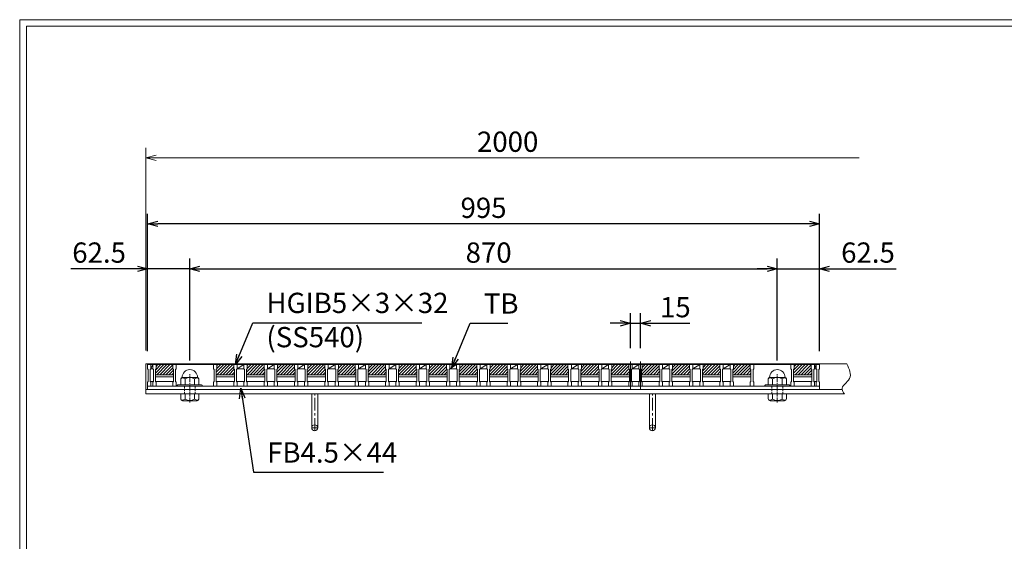
# Model space of a CAD drawing. Units: millimetres. Extents: x -180 to 2610, y -195 to 1778.
# Drawn here: x -180 to 1278, y 1006 to 1778 of the extents above; entities that cross this region are included whole.
import ezdxf

# ---------------------------------------------------------------- set-up
doc = ezdxf.new("R2010")
doc.units = ezdxf.units.MM
for name, pattern in [('CENTER', [10, 6.25, -1.25, 1.25, -1.25]), ('DASHED', [3.75, 2.5, -1.25]), ('HIDDEN', [9.525, 6.35, -3.175])]:
    doc.linetypes.add(name, pattern=pattern)
for name, color, linetype, lineweight in [('エンボス', 4, 'Continuous', 5), ('中心線', 1, 'HIDDEN', 5), ('受け枠', 3, 'Continuous', 9), ('寸法線', 2, 'Continuous', 9), ('本体', 7, 'Continuous', 13), ('枠寸法', 31, 'Continuous', 9)]:
    doc.layers.add(name, color=color, linetype=linetype, lineweight=lineweight)
doc.layers.add('外枠', color=7, linetype='Continuous')
doc.dimstyles.new('ISO-25', dxfattribs={"dimscale": 10, "dimtxt": 3, "dimasz": 1.5, "dimexe": 1.5, "dimexo": 2, "dimgap": 0.5, "dimtad": 1, "dimdsep": 46, "dimtxsty": 'Standard', "dimblk": 'OPEN30', "dimcen": 2.5, "dimadec": 0, "dimazin": 0, "dimtfac": 1, "dimtmove": 0, "dimatfit": 0, "dimldrblk": 'OPEN30', "dimfxl": 1, "dimarcsym": 0})

# ---------------------------------------------------------------- blocks, each defined once
blk = doc.blocks.new('_Open30')
at = {"color": 0, "linetype": 'ByBlock', "lineweight": -2}
for p, q in [((-1, 0.268), (0, 0)), ((0, 0), (-1, -0.268)), ((0, 0), (-1, 0))]:
    blk.add_line(p, q, dxfattribs=at)
blk = doc.blocks.new('*D16')
at = {"layer": 'Defpoints', "color": 0, "linetype": 'Continuous'}
for p in [(9.5, 1475.5), (9.5, 1267.2), (1004.5, 1267.2)]:
    blk.add_point(p, dxfattribs=at)
at = {"layer": '寸法線', "color": 0, "linetype": 'Continuous', "lineweight": -2}
for p, q in [((9.5, 1287.2), (9.5, 1490.5)), ((1004.5, 1287.2), (1004.5, 1490.5)), ((989.5, 1475.5), (24.5, 1475.5))]:
    blk.add_line(p, q, dxfattribs=at)
at = {"layer": '寸法線', "color": 0, "linetype": 'Continuous', "lineweight": -2, "xscale": 15, "yscale": 15, "zscale": 15, "rotation": 180}
blk.add_blockref('_Open30', (9.5, 1475.5), dxfattribs=at)
at = {"layer": '寸法線', "color": 0, "linetype": 'Continuous', "lineweight": -2, "xscale": 15, "yscale": 15, "zscale": 15}
blk.add_blockref('_Open30', (1004.5, 1475.5), dxfattribs=at)
at = {"layer": '寸法線', "color": 0, "linetype": 'Continuous', "insert": (507, 1495.5), "char_height": 30, "attachment_point": 5}
blk.add_mtext('995', dxfattribs=at)
blk = doc.blocks.new('*D17')
at = {"layer": 'Defpoints', "color": 0, "linetype": 'Continuous'}
for p in [(724.5, 1328.4), (724.5, 1271.8), (739.5, 1271.8)]:
    blk.add_point(p, dxfattribs=at)
at = {"layer": '寸法線', "color": 0, "linetype": 'Continuous', "lineweight": -2}
for p, q in [((724.5, 1291.8), (724.5, 1343.4)), ((739.5, 1291.8), (739.5, 1343.4)), ((709.5, 1328.4), (694.5, 1328.4)), ((724.5, 1328.4), (739.5, 1328.4)), ((754.5, 1328.4), (812.4, 1328.4))]:
    blk.add_line(p, q, dxfattribs=at)
at = {"layer": '寸法線', "color": 0, "linetype": 'Continuous', "lineweight": -2, "xscale": 15, "yscale": 15, "zscale": 15}
blk.add_blockref('_Open30', (724.5, 1328.4), dxfattribs=at)
at = {"layer": '寸法線', "color": 0, "linetype": 'Continuous', "lineweight": -2, "xscale": 15, "yscale": 15, "zscale": 15, "rotation": 180}
blk.add_blockref('_Open30', (739.5, 1328.4), dxfattribs=at)
at = {"layer": '寸法線', "color": 0, "linetype": 'Continuous', "insert": (791, 1348.4), "char_height": 30, "attachment_point": 5}
blk.add_mtext('15', dxfattribs=at)
blk = doc.blocks.new('*D21')
at = {"layer": 'Defpoints', "color": 0, "linetype": 'Continuous'}
for p in [(9.5, 1409.2), (9.5, 1267.2), (72, 1253.8)]:
    blk.add_point(p, dxfattribs=at)
at = {"layer": '寸法線', "color": 0, "linetype": 'Continuous', "lineweight": -2}
for p, q in [((9.5, 1287.2), (9.5, 1424.2)), ((72, 1273.8), (72, 1424.2)), ((-5.5, 1409.2), (-104, 1409.2)), ((72, 1409.2), (9.5, 1409.2)), ((87, 1409.2), (102, 1409.2))]:
    blk.add_line(p, q, dxfattribs=at)
at = {"layer": '寸法線', "color": 0, "linetype": 'Continuous', "lineweight": -2, "xscale": 15, "yscale": 15, "zscale": 15}
blk.add_blockref('_Open30', (9.5, 1409.2), dxfattribs=at)
at = {"layer": '寸法線', "color": 0, "linetype": 'Continuous', "lineweight": -2, "xscale": 15, "yscale": 15, "zscale": 15, "rotation": 180}
blk.add_blockref('_Open30', (72, 1409.2), dxfattribs=at)
at = {"layer": '寸法線', "color": 0, "linetype": 'Continuous', "insert": (-62.3, 1429.2), "char_height": 30, "attachment_point": 5}
blk.add_mtext('62.5', dxfattribs=at)
blk = doc.blocks.new('*D22')
at = {"layer": 'Defpoints', "color": 0, "linetype": 'Continuous'}
for p in [(942, 1409.2), (72, 1253.2), (942, 1253.2)]:
    blk.add_point(p, dxfattribs=at)
at = {"layer": '寸法線', "color": 0, "linetype": 'Continuous', "lineweight": -2}
for p, q in [((72, 1273.2), (72, 1424.2)), ((942, 1273.2), (942, 1424.2)), ((87, 1409.2), (927, 1409.2))]:
    blk.add_line(p, q, dxfattribs=at)
at = {"layer": '寸法線', "color": 0, "linetype": 'Continuous', "lineweight": -2, "xscale": 15, "yscale": 15, "zscale": 15, "rotation": 180}
blk.add_blockref('_Open30', (72, 1409.2), dxfattribs=at)
at = {"layer": '寸法線', "color": 0, "linetype": 'Continuous', "lineweight": -2, "xscale": 15, "yscale": 15, "zscale": 15}
blk.add_blockref('_Open30', (942, 1409.2), dxfattribs=at)
at = {"layer": '寸法線', "color": 0, "linetype": 'Continuous', "insert": (514.5, 1429.2), "char_height": 30, "attachment_point": 5}
blk.add_mtext('870', dxfattribs=at)
blk = doc.blocks.new('*D23')
at = {"layer": 'Defpoints', "color": 0, "linetype": 'Continuous'}
for p in [(1004.5, 1409.2), (1004.5, 1267.2), (942, 1253.2)]:
    blk.add_point(p, dxfattribs=at)
at = {"layer": '寸法線', "color": 0, "linetype": 'Continuous', "lineweight": -2}
for p, q in [((942, 1273.2), (942, 1424.2)), ((1004.5, 1287.2), (1004.5, 1424.2)), ((927, 1409.2), (912, 1409.2)), ((942, 1409.2), (1004.5, 1409.2)), ((1019.5, 1409.2), (1118.1, 1409.2))]:
    blk.add_line(p, q, dxfattribs=at)
at = {"layer": '寸法線', "color": 0, "linetype": 'Continuous', "lineweight": -2, "xscale": 15, "yscale": 15, "zscale": 15}
blk.add_blockref('_Open30', (942, 1409.2), dxfattribs=at)
at = {"layer": '寸法線', "color": 0, "linetype": 'Continuous', "lineweight": -2, "xscale": 15, "yscale": 15, "zscale": 15, "rotation": 180}
blk.add_blockref('_Open30', (1004.5, 1409.2), dxfattribs=at)
at = {"layer": '寸法線', "color": 0, "linetype": 'Continuous', "insert": (1076.3, 1429.2), "char_height": 30, "attachment_point": 5}
blk.add_mtext('62.5', dxfattribs=at)
blk = doc.blocks.new('*U91')
at = {"layer": 'エンボス', "ltscale": 3}
h = blk.add_hatch(dxfattribs=at)
h.set_pattern_fill('ANSI31', color=256)
h.set_pattern_definition([(45, (-262.9706, -379.8403), (-2.245064, 2.245064), [])])
h.paths.add_polyline_path([(7, 16), (-18, 16), (-18, 10), (-19, 9), (-19, 1), (8, 1), (8, 9), (7, 10)])
at = {"layer": '本体', "linetype": 'Continuous'}
for p, q in [((-23, 16), (-18, 16)), ((-18, 16), (-18, 10)), ((7, 16), (-18, 16)), ((7, 16), (12, 16)), ((12, 16), (12, 10)), ((22, 16), (12, 16)), ((12, 10), (22, 16)), ((12, 10), (22, 10)), ((8, -9), (-19, -9)), ((23, -9), (11, -9))]:
    blk.add_line(p, q, dxfattribs=at)
at = {"layer": '本体'}
for p, q in [((-23, 16), (-23, 10)), ((-23, 16), (-23, 10)), ((-23, 16), (-23, 10)), ((-18, 16), (-18, 10)), ((-18, 16), (-18, 10)), ((-18, 16), (-18, 10)), ((7, 16), (7, 10)), ((7, 16), (7, 10)), ((7, 16), (7, 10)), ((12, 16), (12, 10)), ((12, 16), (12, 10)), ((12, 16), (12, 10)), ((-23, 10), (-22, 9)), ((-23, 10), (-22, 9)), ((-23, 10), (-22, 9)), ((-22, 9), (-22, -9)), ((-22, 9), (-22, -9)), ((-22, 9), (-22, -9)), ((-18, 10), (-19, 9)), ((-18, 10), (-19, 9)), ((-18, 10), (-19, 9)), ((-19, 9), (-19, -9)), ((-19, 9), (-19, -9)), ((-19, 9), (-19, -9)), ((7, 10), (8, 9)), ((7, 10), (8, 9)), ((7, 10), (8, 9)), ((8, 9), (8, -9)), ((8, 9), (8, -9)), ((8, 9), (8, -9)), ((12, 10), (11, 9)), ((12, 10), (11, 9)), ((12, 10), (11, 9)), ((11, 9), (11, -9)), ((11, 9), (11, -9)), ((11, 9), (11, -9)), ((-23, -10), (-22, -9)), ((-23, -10), (-22, -9)), ((-23, -10), (-22, -9)), ((-23, -16), (-23, -10)), ((-23, -16), (-23, -10)), ((-23, -16), (-23, -10)), ((-18, -10), (-19, -9)), ((-18, -10), (-19, -9)), ((-18, -10), (-19, -9)), ((-18, -16), (-18, -10)), ((-18, -16), (-18, -10)), ((-18, -16), (-18, -10)), ((7, -10), (8, -9)), ((7, -10), (8, -9)), ((7, -10), (8, -9)), ((7, -16), (7, -10)), ((7, -16), (7, -10)), ((7, -16), (7, -10)), ((12, -10), (11, -9)), ((12, -10), (11, -9)), ((12, -10), (11, -9)), ((12, -16), (12, -10)), ((12, -16), (12, -10)), ((12, -16), (12, -10)), ((-23, -16), (-18, -16)), ((-23, -16), (-18, -16)), ((-23, -16), (-18, -16)), ((7, -16), (12, -16)), ((7, -16), (12, -16)), ((7, -16), (12, -16))]:
    blk.add_line(p, q, dxfattribs=at)
at = {"layer": '本体', "ltscale": 3}
for p, q in [((-19, 1), (8, 1)), ((-19, -2), (8, -2))]:
    blk.add_line(p, q, dxfattribs=at)
blk = doc.blocks.new('*U92')
at = {"layer": 'エンボス', "color": 0, "linetype": 'ByBlock', "lineweight": -2}
for p in [(0, 0), (45, 0), (90, 0), (135, 0), (180, 0), (225, 0), (270, 0), (315, 0), (360, 0), (405, 0), (450, 0), (495, 0), (540, 0), (585, 0), (630, 0), (675, 0), (720, 0)]:
    blk.add_blockref('*U91', p, dxfattribs=at)

msp = doc.modelspace()

# ---------------------------------------------------------------- hatches: boundary and pattern name
at = {"layer": 'エンボス', "ltscale": 3}
h = msp.add_hatch(dxfattribs=at)
h.set_pattern_fill('ANSI31', color=256)
h.set_pattern_definition([(45, (-222.9452, 871.3617), (-2.245064, 2.245064), [])])
h.paths.add_polyline_path([(22.025, 1267.202), (22.025, 1261.202), (21.025, 1260.202), (21.025, 1252.202), (48.025, 1252.202), (48.025, 1260.202), (47.025, 1261.202), (47.025, 1267.202)])
h = msp.add_hatch(dxfattribs=at)
h.set_pattern_fill('ANSI31', color=256)
h.set_pattern_definition([(45, (632.0548, 871.3617), (-2.245064, 2.245064), [])])
h.paths.add_polyline_path([(902.025, 1267.202), (877.025, 1267.202), (877.025, 1261.202), (876.025, 1260.202), (876.025, 1252.202), (903.025, 1252.202), (903.025, 1260.202), (902.025, 1261.202)])
h = msp.add_hatch(dxfattribs=at)
h.set_pattern_fill('ANSI31', color=256)
h.set_pattern_definition([(45, (722.0548, 871.3617), (-2.245064, 2.245064), [])])
h.paths.add_polyline_path([(992.025, 1267.202), (967.025, 1267.202), (967.025, 1261.202), (966.025, 1260.202), (966.025, 1252.202), (993.025, 1252.202), (993.025, 1260.202), (992.025, 1261.202)])

# ---------------------------------------------------------------- linework, layer by layer
at = {"layer": '中心線', "linetype": 'Continuous'}
for p, q in [((724.525, 1230.202), (724.525, 1271.849)), ((739.525, 1230.202), (739.525, 1271.849))]:
    msp.add_line(p, q, dxfattribs=at)
at = {"layer": '中心線', "linetype": 'CENTER'}
for p, q in [((72.025, 1211.153), (72.025, 1253.24)), ((942.025, 1211.153), (942.025, 1253.24))]:
    msp.add_line(p, q, dxfattribs=at)
at = {"layer": '受け枠'}
for p, q in [((7.025, 1224.202), (7.025, 1268.202)), ((7.025, 1268.202), (1044.889, 1268.202)), ((58.525, 1246.276), (58.525, 1237.147)), ((60.602, 1248.353), (83.449, 1248.353)), ((65.016, 1246.276), (65.016, 1237.147)), ((79.035, 1246.276), (79.035, 1237.147)), ((85.525, 1246.276), (85.525, 1237.147)), ((928.525, 1246.276), (928.525, 1237.147)), ((953.449, 1248.353), (930.602, 1248.353)), ((935.016, 1246.276), (935.016, 1237.147)), ((949.035, 1246.276), (949.035, 1237.147)), ((955.525, 1246.276), (955.525, 1237.147)), ((7.025, 1230.202), (1037.828, 1230.202)), ((54.525, 1237.147), (89.525, 1237.147)), ((54.525, 1235.202), (89.525, 1235.202)), ((959.525, 1237.147), (924.525, 1237.147)), ((959.525, 1235.202), (924.525, 1235.202)), ((7.025, 1224.202), (1041.274, 1224.202)), ((58.525, 1224.202), (85.525, 1224.202)), ((58.525, 1224.202), (58.525, 1216.587)), ((61.295, 1213.817), (82.756, 1213.817)), ((65.102, 1216.146), (65.102, 1224.202)), ((78.949, 1216.146), (78.949, 1224.202)), ((85.525, 1224.202), (85.525, 1216.587)), ((113.525, 1224.202), (100.525, 1224.202)), ((887.287, 1224.202), (874.287, 1224.202)), ((955.525, 1224.202), (928.525, 1224.202)), ((928.525, 1224.202), (928.525, 1216.587)), ((952.756, 1213.817), (931.295, 1213.817)), ((935.102, 1216.146), (935.102, 1224.202)), ((948.949, 1216.146), (948.949, 1224.202)), ((955.525, 1224.202), (955.525, 1216.587))]:
    msp.add_line(p, q, dxfattribs=at)
at = {"layer": '受け枠', "linetype": 'DASHED'}
for p, q in [((64.025, 1224.202), (64.025, 1235.202)), ((80.025, 1224.202), (80.025, 1235.202)), ((934.025, 1224.202), (934.025, 1235.202)), ((950.025, 1224.202), (950.025, 1235.202))]:
    msp.add_line(p, q, dxfattribs=at)
at = {"layer": '受け枠', "ltscale": 3}
for p, q in [((263.525, 1224.202), (250.525, 1224.202)), ((252.525, 1173.702), (252.525, 1224.202)), ((261.525, 1224.202), (252.525, 1224.202)), ((261.525, 1173.702), (261.525, 1224.202)), ((763.525, 1224.202), (750.525, 1224.202)), ((752.525, 1173.702), (752.525, 1224.202)), ((761.525, 1224.202), (752.525, 1224.202)), ((761.525, 1173.702), (761.525, 1224.202))]:
    msp.add_line(p, q, dxfattribs=at)
at = {"layer": '受け枠', "linetype": 'CENTER', "ltscale": 3}
for p, q in [((257.025, 1169.202), (257.025, 1224.202)), ((757.025, 1169.202), (757.025, 1224.202)), ((252.525, 1173.702), (261.525, 1173.702)), ((752.525, 1173.702), (761.525, 1173.702))]:
    msp.add_line(p, q, dxfattribs=at)
at = {"layer": '受け枠', "ltscale": 3}
for centre in [(257.025, 1173.702), (757.025, 1173.702)]:
    msp.add_circle(centre, 4.5, dxfattribs=at)
for centre, radius, start, end in [((72.025, 1248.353), 11.423, 0, 180), ((942.025, 1248.353), 11.423, 0, 180), ((72.025, 1233.605), 14.481, 61.049544, 118.950456), ((942.025, 1233.605), 14.481, 61.049544, 118.950456), ((72.025, 1228.484), 14.147, 240.7011, 299.2989), ((942.025, 1228.484), 14.147, 240.7011, 299.2989)]:
    msp.add_arc(centre, radius, start, end, dxfattribs=at)
at = {"layer": '受け枠'}
for centre, radius, start, end in [((60.602, 1246.276), 2.077, 90, 180), ((83.449, 1246.276), 2.077, 0, 90), ((930.602, 1246.276), 2.077, 90, 180), ((953.449, 1246.276), 2.077, 0, 90), ((54.525, 1236.147), 1, 90, 180), ((54.525, 1236.202), 1, 180, 270), ((89.525, 1236.147), 1, 0, 90), ((89.525, 1236.202), 1, 270, 0), ((924.525, 1236.147), 1, 90, 180), ((924.525, 1236.202), 1, 180, 270), ((959.525, 1236.147), 1, 0, 90), ((959.525, 1236.202), 1, 270, 0), ((61.295, 1216.587), 2.769, 180, 270), ((82.756, 1216.587), 2.769, 270, 0), ((931.295, 1216.587), 2.769, 180, 270), ((952.756, 1216.587), 2.769, 270, 0)]:
    msp.add_arc(centre, radius, start, end, dxfattribs=at)
at = {"layer": '受け枠', "ltscale": 3}
msp.add_open_spline([(1044.889, 1268.202), (1048.603, 1260.617), (1055.634, 1246.256), (1033.749, 1234.01), (1039.721, 1226.226), (1041.274, 1224.202)], degree=3, knots=[0, 0, 0, 0, 22.0357109, 41.71872738, 48.6378946, 48.6378946, 48.6378946, 48.6378946], dxfattribs=at)
for points in [[(60.602, 1247.69), (59.975, 1247.577), (58.932, 1247.203), (58.525, 1246.276)], [(65.016, 1246.276), (63.599, 1247.211), (62.066, 1247.786), (60.602, 1247.69)], [(79.035, 1246.276), (80.452, 1247.211), (81.985, 1247.786), (83.449, 1247.69)], [(83.449, 1247.69), (84.076, 1247.577), (85.119, 1247.203), (85.525, 1246.276)], [(930.602, 1247.69), (929.975, 1247.577), (928.932, 1247.203), (928.525, 1246.276)], [(935.016, 1246.276), (933.599, 1247.211), (932.066, 1247.786), (930.602, 1247.69)], [(949.035, 1246.276), (950.452, 1247.211), (951.985, 1247.786), (953.449, 1247.69)], [(953.449, 1247.69), (954.076, 1247.577), (955.119, 1247.203), (955.525, 1246.276)], [(60.602, 1214.732), (59.975, 1214.845), (58.75, 1215.038), (58.525, 1217.106)], [(65.102, 1216.146), (63.599, 1215.211), (62.066, 1214.637), (60.602, 1214.732)], [(78.949, 1216.146), (80.452, 1215.211), (81.985, 1214.637), (83.449, 1214.732)], [(83.449, 1214.732), (84.076, 1214.845), (85.301, 1215.038), (85.525, 1217.106)], [(930.602, 1214.732), (929.975, 1214.845), (928.75, 1215.038), (928.525, 1217.106)], [(935.102, 1216.146), (933.599, 1215.211), (932.066, 1214.637), (930.602, 1214.732)], [(948.949, 1216.146), (950.452, 1215.211), (951.985, 1214.637), (953.449, 1214.732)], [(953.449, 1214.732), (954.076, 1214.845), (955.301, 1215.038), (955.525, 1217.106)]]:
    msp.add_open_spline(points, degree=3, dxfattribs=at)
at = {"layer": '外枠', "lineweight": 9, "ltscale": 80}
for p in [(2609.622, 1777.869), (-179.889, -195.4)]:
    msp.add_line(p, (-179.889, 1777.869), dxfattribs=at)
at = {"layer": '外枠', "lineweight": 9, "ltscale": 100}
for q in [(2600.231, 1768.477), (-169.889, -185.4)]:
    msp.add_line((-169.889, 1768.477), q, dxfattribs=at)
at = {"layer": '本体'}
for p, q in [((9.525, 1267.202), (9.525, 1261.202)), ((9.525, 1267.202), (9.525, 1261.202)), ((9.525, 1261.202), (10.525, 1260.202)), ((9.525, 1261.202), (10.525, 1260.202)), ((9.525, 1261.202), (10.525, 1260.202)), ((10.525, 1260.202), (10.525, 1242.202)), ((10.525, 1260.202), (10.525, 1242.202)), ((10.525, 1260.202), (10.525, 1242.202)), ((14.525, 1261.202), (13.525, 1260.202)), ((14.525, 1261.202), (13.525, 1260.202)), ((14.525, 1261.202), (13.525, 1260.202)), ((13.525, 1260.202), (13.525, 1242.202)), ((13.525, 1260.202), (13.525, 1242.202)), ((13.525, 1260.202), (13.525, 1242.202)), ((14.525, 1267.202), (14.525, 1261.202)), ((14.525, 1267.202), (14.525, 1261.202)), ((14.525, 1267.202), (14.525, 1261.202)), ((17.025, 1267.202), (17.025, 1261.202)), ((17.025, 1267.202), (17.025, 1261.202)), ((17.025, 1267.202), (17.025, 1261.202)), ((17.025, 1261.202), (18.025, 1260.202)), ((17.025, 1261.202), (18.025, 1260.202)), ((17.025, 1261.202), (18.025, 1260.202)), ((18.025, 1260.202), (18.025, 1242.202)), ((18.025, 1260.202), (18.025, 1242.202)), ((18.025, 1260.202), (18.025, 1242.202)), ((22.025, 1261.202), (21.025, 1260.202)), ((22.025, 1261.202), (21.025, 1260.202)), ((22.025, 1261.202), (21.025, 1260.202)), ((21.025, 1260.202), (21.025, 1242.202)), ((21.025, 1260.202), (21.025, 1242.202)), ((21.025, 1260.202), (21.025, 1242.202)), ((22.025, 1267.202), (22.025, 1261.202)), ((22.025, 1267.202), (22.025, 1261.202)), ((22.025, 1267.202), (22.025, 1261.202)), ((47.025, 1267.202), (47.025, 1261.202)), ((47.025, 1267.202), (47.025, 1261.202)), ((47.025, 1267.202), (47.025, 1261.202)), ((47.025, 1261.202), (48.025, 1260.202)), ((47.025, 1261.202), (48.025, 1260.202)), ((47.025, 1261.202), (48.025, 1260.202)), ((48.025, 1260.202), (48.025, 1242.202)), ((48.025, 1260.202), (48.025, 1242.202)), ((48.025, 1260.202), (48.025, 1242.202)), ((52.025, 1261.202), (51.025, 1260.202)), ((52.025, 1261.202), (51.025, 1260.202)), ((52.025, 1261.202), (51.025, 1260.202)), ((51.025, 1260.202), (51.025, 1242.202)), ((51.025, 1260.202), (51.025, 1242.202)), ((51.025, 1260.202), (51.025, 1242.202)), ((52.025, 1267.202), (52.025, 1261.202)), ((52.025, 1267.202), (52.025, 1261.202)), ((52.025, 1267.202), (52.025, 1261.202)), ((872.025, 1267.202), (872.025, 1261.202)), ((872.025, 1267.202), (872.025, 1261.202)), ((872.025, 1267.202), (872.025, 1261.202)), ((872.025, 1261.202), (873.025, 1260.202)), ((872.025, 1261.202), (873.025, 1260.202)), ((872.025, 1261.202), (873.025, 1260.202)), ((873.025, 1260.202), (873.025, 1242.202)), ((873.025, 1260.202), (873.025, 1242.202)), ((873.025, 1260.202), (873.025, 1242.202)), ((877.025, 1261.202), (876.025, 1260.202)), ((877.025, 1261.202), (876.025, 1260.202)), ((877.025, 1261.202), (876.025, 1260.202)), ((876.025, 1260.202), (876.025, 1242.202)), ((876.025, 1260.202), (876.025, 1242.202)), ((876.025, 1260.202), (876.025, 1242.202)), ((877.025, 1267.202), (877.025, 1261.202)), ((877.025, 1267.202), (877.025, 1261.202)), ((877.025, 1267.202), (877.025, 1261.202)), ((902.025, 1267.202), (902.025, 1261.202)), ((902.025, 1267.202), (902.025, 1261.202)), ((902.025, 1267.202), (902.025, 1261.202)), ((902.025, 1261.202), (903.025, 1260.202)), ((902.025, 1261.202), (903.025, 1260.202)), ((902.025, 1261.202), (903.025, 1260.202)), ((903.025, 1260.202), (903.025, 1242.202)), ((903.025, 1260.202), (903.025, 1242.202)), ((903.025, 1260.202), (903.025, 1242.202)), ((907.025, 1261.202), (906.025, 1260.202)), ((907.025, 1261.202), (906.025, 1260.202)), ((907.025, 1261.202), (906.025, 1260.202)), ((906.025, 1260.202), (906.025, 1242.202)), ((906.025, 1260.202), (906.025, 1242.202)), ((906.025, 1260.202), (906.025, 1242.202)), ((907.025, 1267.202), (907.025, 1261.202)), ((907.025, 1267.202), (907.025, 1261.202)), ((907.025, 1267.202), (907.025, 1261.202)), ((962.025, 1267.202), (962.025, 1261.202)), ((962.025, 1267.202), (962.025, 1261.202)), ((962.025, 1267.202), (962.025, 1261.202)), ((962.025, 1261.202), (963.025, 1260.202)), ((962.025, 1261.202), (963.025, 1260.202)), ((962.025, 1261.202), (963.025, 1260.202)), ((963.025, 1260.202), (963.025, 1242.202)), ((963.025, 1260.202), (963.025, 1242.202)), ((963.025, 1260.202), (963.025, 1242.202)), ((967.025, 1261.202), (966.025, 1260.202)), ((967.025, 1261.202), (966.025, 1260.202)), ((967.025, 1261.202), (966.025, 1260.202)), ((966.025, 1260.202), (966.025, 1242.202)), ((966.025, 1260.202), (966.025, 1242.202)), ((966.025, 1260.202), (966.025, 1242.202)), ((967.025, 1267.202), (967.025, 1261.202)), ((967.025, 1267.202), (967.025, 1261.202)), ((967.025, 1267.202), (967.025, 1261.202)), ((992.025, 1267.202), (992.025, 1261.202)), ((992.025, 1267.202), (992.025, 1261.202)), ((992.025, 1267.202), (992.025, 1261.202)), ((992.025, 1261.202), (993.025, 1260.202)), ((992.025, 1261.202), (993.025, 1260.202)), ((992.025, 1261.202), (993.025, 1260.202)), ((993.025, 1260.202), (993.025, 1242.202)), ((993.025, 1260.202), (993.025, 1242.202)), ((993.025, 1260.202), (993.025, 1242.202)), ((997.025, 1261.202), (996.025, 1260.202)), ((997.025, 1261.202), (996.025, 1260.202)), ((997.025, 1261.202), (996.025, 1260.202)), ((996.025, 1260.202), (996.025, 1242.202)), ((996.025, 1260.202), (996.025, 1242.202)), ((996.025, 1260.202), (996.025, 1242.202)), ((997.025, 1267.202), (997.025, 1261.202)), ((997.025, 1267.202), (997.025, 1261.202)), ((997.025, 1267.202), (997.025, 1261.202)), ((999.525, 1267.202), (999.525, 1261.202)), ((999.525, 1267.202), (999.525, 1261.202)), ((999.525, 1267.202), (999.525, 1261.202)), ((999.525, 1261.202), (1000.525, 1260.202)), ((999.525, 1261.202), (1000.525, 1260.202)), ((999.525, 1261.202), (1000.525, 1260.202)), ((1000.525, 1260.202), (1000.525, 1242.202)), ((1000.525, 1260.202), (1000.525, 1242.202)), ((1000.525, 1260.202), (1000.525, 1242.202)), ((1004.525, 1261.202), (1003.525, 1260.202)), ((1004.525, 1261.202), (1003.525, 1260.202)), ((1004.525, 1261.202), (1003.525, 1260.202)), ((1003.525, 1260.202), (1003.525, 1242.202)), ((1003.525, 1260.202), (1003.525, 1242.202)), ((1003.525, 1260.202), (1003.525, 1242.202)), ((1004.525, 1267.202), (1004.525, 1261.202)), ((1004.525, 1267.202), (1004.525, 1261.202)), ((1004.525, 1267.202), (1004.525, 1261.202)), ((9.525, 1241.202), (10.525, 1242.202)), ((9.525, 1241.202), (10.525, 1242.202)), ((9.525, 1241.202), (10.525, 1242.202)), ((9.525, 1235.202), (9.525, 1241.202)), ((9.525, 1235.202), (9.525, 1241.202)), ((9.525, 1235.202), (9.525, 1241.202)), ((14.525, 1241.202), (13.525, 1242.202)), ((14.525, 1241.202), (13.525, 1242.202)), ((14.525, 1241.202), (13.525, 1242.202)), ((14.525, 1235.202), (14.525, 1241.202)), ((14.525, 1235.202), (14.525, 1241.202)), ((14.525, 1235.202), (14.525, 1241.202)), ((17.025, 1241.202), (18.025, 1242.202)), ((17.025, 1241.202), (18.025, 1242.202)), ((17.025, 1241.202), (18.025, 1242.202)), ((17.025, 1235.202), (17.025, 1241.202)), ((17.025, 1235.202), (17.025, 1241.202)), ((17.025, 1235.202), (17.025, 1241.202)), ((22.025, 1241.202), (21.025, 1242.202)), ((22.025, 1241.202), (21.025, 1242.202)), ((22.025, 1241.202), (21.025, 1242.202)), ((22.025, 1235.202), (22.025, 1241.202)), ((22.025, 1235.202), (22.025, 1241.202)), ((22.025, 1235.202), (22.025, 1241.202)), ((47.025, 1241.202), (48.025, 1242.202)), ((47.025, 1241.202), (48.025, 1242.202)), ((47.025, 1241.202), (48.025, 1242.202)), ((47.025, 1235.202), (47.025, 1241.202)), ((47.025, 1235.202), (47.025, 1241.202)), ((47.025, 1235.202), (47.025, 1241.202)), ((52.025, 1241.202), (51.025, 1242.202)), ((52.025, 1241.202), (51.025, 1242.202)), ((52.025, 1241.202), (51.025, 1242.202)), ((52.025, 1235.202), (52.025, 1241.202)), ((52.025, 1235.202), (52.025, 1241.202)), ((52.025, 1235.202), (52.025, 1241.202)), ((872.025, 1241.202), (873.025, 1242.202)), ((872.025, 1241.202), (873.025, 1242.202)), ((872.025, 1241.202), (873.025, 1242.202)), ((872.025, 1235.202), (872.025, 1241.202)), ((872.025, 1235.202), (872.025, 1241.202)), ((872.025, 1235.202), (872.025, 1241.202)), ((877.025, 1241.202), (876.025, 1242.202)), ((877.025, 1241.202), (876.025, 1242.202)), ((877.025, 1241.202), (876.025, 1242.202)), ((877.025, 1235.202), (877.025, 1241.202)), ((877.025, 1235.202), (877.025, 1241.202)), ((877.025, 1235.202), (877.025, 1241.202)), ((902.025, 1241.202), (903.025, 1242.202)), ((902.025, 1241.202), (903.025, 1242.202)), ((902.025, 1241.202), (903.025, 1242.202)), ((902.025, 1235.202), (902.025, 1241.202)), ((902.025, 1235.202), (902.025, 1241.202)), ((902.025, 1235.202), (902.025, 1241.202)), ((907.025, 1241.202), (906.025, 1242.202)), ((907.025, 1241.202), (906.025, 1242.202)), ((907.025, 1241.202), (906.025, 1242.202)), ((907.025, 1235.202), (907.025, 1241.202)), ((907.025, 1235.202), (907.025, 1241.202)), ((907.025, 1235.202), (907.025, 1241.202)), ((962.025, 1241.202), (963.025, 1242.202)), ((962.025, 1241.202), (963.025, 1242.202)), ((962.025, 1241.202), (963.025, 1242.202)), ((962.025, 1235.202), (962.025, 1241.202)), ((962.025, 1235.202), (962.025, 1241.202)), ((962.025, 1235.202), (962.025, 1241.202)), ((967.025, 1241.202), (966.025, 1242.202)), ((967.025, 1241.202), (966.025, 1242.202)), ((967.025, 1241.202), (966.025, 1242.202)), ((967.025, 1235.202), (967.025, 1241.202)), ((967.025, 1235.202), (967.025, 1241.202)), ((967.025, 1235.202), (967.025, 1241.202)), ((992.025, 1241.202), (993.025, 1242.202)), ((992.025, 1241.202), (993.025, 1242.202)), ((992.025, 1241.202), (993.025, 1242.202)), ((992.025, 1235.202), (992.025, 1241.202)), ((992.025, 1235.202), (992.025, 1241.202)), ((992.025, 1235.202), (992.025, 1241.202)), ((997.025, 1241.202), (996.025, 1242.202)), ((997.025, 1241.202), (996.025, 1242.202)), ((997.025, 1241.202), (996.025, 1242.202)), ((997.025, 1235.202), (997.025, 1241.202)), ((997.025, 1235.202), (997.025, 1241.202)), ((997.025, 1235.202), (997.025, 1241.202)), ((999.525, 1241.202), (1000.525, 1242.202)), ((999.525, 1241.202), (1000.525, 1242.202)), ((999.525, 1241.202), (1000.525, 1242.202)), ((999.525, 1235.202), (999.525, 1241.202)), ((999.525, 1235.202), (999.525, 1241.202)), ((999.525, 1235.202), (999.525, 1241.202)), ((1004.525, 1241.202), (1003.525, 1242.202)), ((1004.525, 1241.202), (1003.525, 1242.202)), ((1004.525, 1241.202), (1003.525, 1242.202)), ((1004.525, 1235.202), (1004.525, 1241.202)), ((1004.525, 1235.202), (1004.525, 1241.202)), ((1004.525, 1235.202), (1004.525, 1241.202)), ((9.525, 1235.202), (14.525, 1235.202)), ((9.525, 1235.202), (14.525, 1235.202)), ((9.525, 1235.202), (14.525, 1235.202)), ((17.025, 1235.202), (22.025, 1235.202)), ((17.025, 1235.202), (22.025, 1235.202)), ((17.025, 1235.202), (22.025, 1235.202)), ((47.025, 1235.202), (52.025, 1235.202)), ((47.025, 1235.202), (52.025, 1235.202)), ((47.025, 1235.202), (52.025, 1235.202)), ((872.025, 1235.202), (877.025, 1235.202)), ((872.025, 1235.202), (877.025, 1235.202)), ((872.025, 1235.202), (877.025, 1235.202)), ((902.025, 1235.202), (907.025, 1235.202)), ((902.025, 1235.202), (907.025, 1235.202)), ((902.025, 1235.202), (907.025, 1235.202)), ((962.025, 1235.202), (967.025, 1235.202)), ((962.025, 1235.202), (967.025, 1235.202)), ((962.025, 1235.202), (967.025, 1235.202)), ((992.025, 1235.202), (997.025, 1235.202)), ((992.025, 1235.202), (997.025, 1235.202)), ((992.025, 1235.202), (997.025, 1235.202)), ((999.525, 1235.202), (1004.525, 1235.202)), ((999.525, 1235.202), (1004.525, 1235.202)), ((999.525, 1235.202), (1004.525, 1235.202))]:
    msp.add_line(p, q, dxfattribs=at)
at = {"layer": '本体', "linetype": 'Continuous'}
for p, q in [((9.525, 1267.202), (14.525, 1267.202)), ((17.025, 1267.202), (14.525, 1267.202)), ((14.525, 1267.202), (14.525, 1261.202)), ((14.525, 1261.202), (17.025, 1267.202)), ((14.525, 1261.202), (17.025, 1261.202)), ((17.025, 1267.202), (22.025, 1267.202)), ((22.025, 1267.202), (22.025, 1261.202)), ((47.025, 1267.202), (22.025, 1267.202)), ((47.025, 1267.202), (52.025, 1267.202)), ((52.025, 1267.202), (52.025, 1261.202)), ((89.525, 1267.202), (52.025, 1267.202)), ((107.025, 1267.202), (89.525, 1267.202)), ((872.025, 1267.202), (862.025, 1267.202)), ((872.025, 1267.202), (877.025, 1267.202)), ((877.025, 1267.202), (877.025, 1261.202)), ((902.025, 1267.202), (907.025, 1267.202)), ((952.025, 1267.202), (907.025, 1267.202)), ((907.025, 1267.202), (907.025, 1261.202)), ((962.025, 1267.202), (952.025, 1267.202)), ((962.025, 1267.202), (967.025, 1267.202)), ((992.025, 1267.202), (967.025, 1267.202)), ((967.025, 1267.202), (967.025, 1261.202)), ((992.025, 1267.202), (997.025, 1267.202)), ((999.525, 1267.202), (997.025, 1267.202)), ((997.025, 1261.202), (999.525, 1267.202)), ((997.025, 1267.202), (997.025, 1261.202)), ((997.025, 1261.202), (999.525, 1261.202)), ((999.525, 1267.202), (1004.525, 1267.202)), ((1004.525, 1267.202), (1004.525, 1261.202)), ((18.025, 1242.202), (13.525, 1242.202)), ((48.025, 1242.202), (21.025, 1242.202)), ((993.025, 1242.202), (966.025, 1242.202)), ((1000.525, 1242.202), (996.025, 1242.202)), ((9.525, 1235.202), (9.525, 1230.202)), ((9.525, 1230.202), (1004.525, 1230.202)), ((17.025, 1235.202), (14.525, 1235.202)), ((47.025, 1235.202), (22.025, 1235.202)), ((89.525, 1235.202), (52.025, 1235.202)), ((107.025, 1235.202), (89.525, 1235.202)), ((872.025, 1235.202), (862.025, 1235.202)), ((992.025, 1235.202), (967.025, 1235.202)), ((999.525, 1235.202), (997.025, 1235.202)), ((1004.525, 1230.202), (1004.525, 1235.202))]:
    msp.add_line(p, q, dxfattribs=at)
at = {"layer": '本体', "ltscale": 3}
for p, q in [((9.525, 1267.202), (1004.525, 1267.202)), ((21.025, 1252.202), (48.025, 1252.202)), ((21.025, 1249.202), (48.025, 1249.202)), ((876.025, 1252.202), (903.025, 1252.202)), ((876.025, 1249.202), (903.025, 1249.202)), ((966.025, 1252.202), (993.025, 1252.202)), ((966.025, 1249.202), (993.025, 1249.202)), ((9.525, 1235.202), (1004.525, 1235.202)), ((907.025, 1235.202), (962.025, 1235.202))]:
    msp.add_line(p, q, dxfattribs=at)
at = {"layer": '枠寸法', "linetype": 'Continuous'}
for p, q in [((7.025, 1288.202), (7.025, 1588.33)), ((22.025, 1573.33), (1063.405, 1573.33))]:
    msp.add_line(p, q, dxfattribs=at)

# ---------------------------------------------------------------- block references
at = {"layer": 'エンボス'}
msp.add_blockref('*U92', (130.025, 1251.202), dxfattribs=at)
at = {"layer": '枠寸法', "linetype": 'Continuous', "xscale": 15, "yscale": 15, "zscale": 15, "rotation": 180}
msp.add_blockref('_Open30', (7.025, 1573.33), dxfattribs=at)

# ---------------------------------------------------------------- texts
at = {"layer": '寸法線', "linetype": 'Continuous', "char_height": 30, "attachment_point": 7}
for s, insert in [('HGIB5×3×32', (185.481, 1334.247)), ('TB', (507.37, 1333.369)), ('(SS540)', (185.481, 1283.542)), ('FB4.5×44', (186.533, 1112.782))]:
    msp.add_mtext(s, dxfattribs=dict(at, insert=insert))
at = {"layer": '枠寸法', "linetype": 'Continuous', "insert": (542.715, 1593.33), "char_height": 30, "attachment_point": 5}
msp.add_mtext('2000', dxfattribs=at)

# ---------------------------------------------------------------- dimensions: what is measured, and where the dimension line sits
at = {"layer": '寸法線', "linetype": 'Continuous'}
for base, p1, p2, picture, middle in [((9.525, 1475.474), (1004.525, 1267.202), (9.525, 1267.202), '*D16', (507.025, 1495.474)), ((9.525, 1409.243), (72.025, 1253.776), (9.525, 1267.202), '*D21', (-62.251, 1429.243)), ((1004.525, 1409.243), (942.025, 1253.24), (1004.525, 1267.202), '*D23', (1076.302, 1429.243))]:
    dim = msp.add_linear_dim(base=base, p1=p1, p2=p2, dimstyle='ISO-25', dxfattribs=at)
    dim.commit()
    dim.dimension.update_dxf_attribs({"geometry": picture, "text_midpoint": middle})
for base, p1, p2, picture, middle in [((942.025, 1409.243), (72.025, 1253.24), (942.025, 1253.24), '*D22', (514.525, 1409.243)), ((724.525, 1328.369), (739.525, 1271.849), (724.525, 1271.849), '*D17', (790.972, 1328.369))]:
    dim = msp.add_linear_dim(base=base, p1=p1, p2=p2, dimstyle='ISO-25', dxfattribs=at)
    dim.commit()
    dim.dimension.update_dxf_attribs({"geometry": picture, "text_midpoint": middle, "dimtype": 160})

# ---------------------------------------------------------------- leaders
at = {"layer": '寸法線', "linetype": 'Continuous', "annotation_type": 0, "has_hookline": 1, "hookline_direction": 0}
for points, text_width in [([(139.525, 1267.202), (165.481, 1329.247), (180.481, 1329.247)], 229.949), ([(459.81, 1262.824), (487.37, 1328.369), (502.37, 1328.369)], 35.787), ([(147.417, 1232.148), (166.533, 1107.782), (181.533, 1107.782)], 172.081)]:
    msp.add_leader(points, dimstyle='ISO-25', override={"dimgap": 0.5, "dimtad": 1}, dxfattribs=dict(at, text_width=text_width))

doc.saveas('drawing.dxf')
